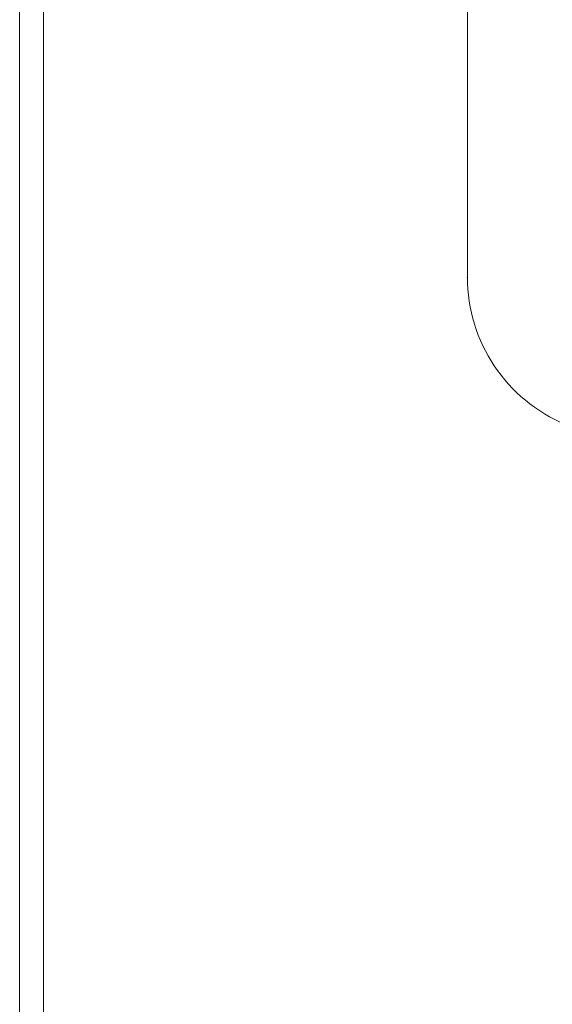
# Model space of a CAD drawing. Units: millimetres. Extents: x -3452 to 4498, y -2241 to 8709.
# Drawn here: x 850 to 917, y 3460 to 3584 of the extents above; entities that cross this region are included whole.
import ezdxf

# ---------------------------------------------------------------- set-up
doc = ezdxf.new("R2010")
doc.units = ezdxf.units.MM
doc.header["$MEASUREMENT"] = 0
doc.layers.add('elevate - Level 25', color=7, linetype='Continuous', lineweight=0)

# ---------------------------------------------------------------- blocks, each defined once
blk = doc.blocks.new('From Smart Solid_30')
at = {"layer": 'elevate - Level 25', "color": 156, "linetype": 'Continuous', "lineweight": 13}
for p, q in [((-485.22, 63.68), (-485.22, 455.22)), ((-482.22, 90.74), (-482.22, 455.22)), ((-482.22, 90.74), (-482.22, 455.22)), ((-429, 419), (-429, 317.04)), ((-429, 419), (-429, 317.04))]:
    blk.add_line(p, q, dxfattribs=at)
blk.add_arc((-409, 317.04), 20, 180, 315, dxfattribs=at)
blk.add_arc((-409, 317.04), 20, 180, 315, dxfattribs=at)
for p in [(-429, 317.04), (-423.14, 302.9)]:
    blk.add_point(p, dxfattribs=at)

msp = doc.modelspace()

# ---------------------------------------------------------------- block references
at = {"layer": 'elevate - Level 25', "color": 156, "linetype": 'Continuous', "lineweight": 13}
msp.add_blockref('From Smart Solid_30', (1335.54, 3234.45), dxfattribs=at)

doc.saveas('drawing.dxf')
